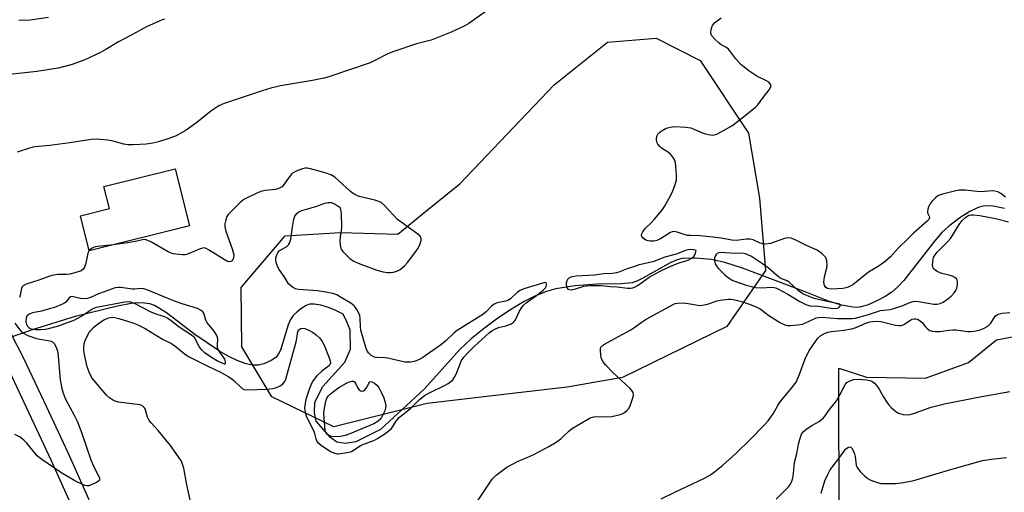
# Model space of a CAD drawing. Units: inches. Extents: x 1261769 to 1267769, y 569450 to 573450.
# Drawn here: x 1266593 to 1266930, y 572353 to 572515 of the extents above; entities that cross this region are included whole.
import ezdxf

# ---------------------------------------------------------------- set-up
doc = ezdxf.new("R2010")
doc.units = ezdxf.units.IN
doc.header["$MEASUREMENT"] = 0
for name, color, linetype in [('BLDG-Footprint', 5, 'Continuous'), ('HYDRO-Hidden Single Line Stream', 5, 'Continuous'), ('HYDRO-Single Line Stream', 4, 'Continuous'), ('NTRL-Pasture Land', 2, 'Continuous'), ('NTRL-Trees', 3, 'Continuous'), ('TRANS-Driveway', 251, 'Continuous'), ('Undefined', 1, 'Continuous')]:
    doc.layers.add(name, color=color, linetype=linetype)

msp = doc.modelspace()

# ---------------------------------------------------------------- linework, layer by layer
at = {"layer": 'BLDG-Footprint', "elevation": 504.92}
msp.add_lwpolyline([(1266651.22, 572444.06), (1266616.99, 572435.54), (1266614.01, 572447.5), (1266623.87, 572449.95), (1266622, 572457.47), (1266646.36, 572463.54)], close=True, dxfattribs=at)
at = {"layer": 'HYDRO-Hidden Single Line Stream'}
msp.add_lwpolyline([(1266612.17, 572412.97), (1266597.47, 572408.47), (1266596.57, 572408.11), (1266592.57, 572406.72), (1266582.04, 572403.06), (1266568.82, 572398.45), (1266559.03, 572395.04), (1266550.65, 572392.13)], dxfattribs=at)
at = {"layer": 'HYDRO-Single Line Stream'}
msp.add_lwpolyline([(1266929.98, 572449.92), (1266926.16, 572450.77), (1266923.33, 572450.92), (1266921.04, 572450.34), (1266918.13, 572448.92), (1266914.75, 572446.74), (1266910.86, 572443.79), (1266908.6, 572441.71), (1266906.07, 572438.85), (1266895.59, 572425.38), (1266893.39, 572423.03), (1266891.49, 572421.39), (1266889.16, 572419.86), (1266886.12, 572418.25), (1266883.34, 572417.04), (1266881, 572416.31), (1266879.66, 572416.14), (1266878.17, 572416.18), (1266874.26, 572416.9), (1266869.87, 572418.31), (1266861.82, 572421.44), (1266840.36, 572429.57), (1266834.39, 572431.44), (1266829.81, 572432.47), (1266824.36, 572432.96), (1266819.81, 572432.81), (1266818.04, 572432.37), (1266815.84, 572431.45), (1266806.33, 572426.08), (1266804.31, 572425.12), (1266802.64, 572424.57), (1266798.92, 572424.16), (1266790.74, 572424.11), (1266783.07, 572423.51), (1266776.61, 572422.54), (1266773.33, 572421.62), (1266769.63, 572420.12), (1266765.68, 572418.13), (1266761.35, 572415.57), (1266756.77, 572412.5), (1266752.11, 572409.03), (1266747.63, 572405.35), (1266743.68, 572401.75), (1266731.63, 572388.3), (1266728.46, 572385.33), (1266716.55, 572374.38), (1266708.15, 572370.17), (1266704.57, 572369.61), (1266701.7, 572369.99), (1266699.45, 572371.57), (1266694.6, 572377.22), (1266694.03, 572380.21), (1266694.18, 572383.67), (1266696.85, 572389.02), (1266704.45, 572397.42), (1266706.39, 572401.82), (1266706.21, 572408.51), (1266705.03, 572411.14), (1266703.85, 572413.76), (1266701.36, 572415.04), (1266698.81, 572416.08), (1266696.15, 572416.88), (1266694.03, 572417.25), (1266692.35, 572417.22), (1266691.17, 572416.78), (1266689.73, 572415.91), (1266688.11, 572414.64), (1266686.75, 572413.31), (1266685.84, 572411.97), (1266685.05, 572410.16), (1266682.39, 572401.45), (1266681.63, 572399.96), (1266680.82, 572398.99), (1266679.17, 572397.92), (1266676.69, 572396.77), (1266674.91, 572396.36), (1266672.67, 572396.4), (1266670.27, 572396.92), (1266667.55, 572397.91), (1266664.67, 572399.3), (1266661.5, 572401.13), (1266653.08, 572406.84), (1266643.36, 572414.22), (1266641.05, 572415.78), (1266639.31, 572416.74), (1266637.67, 572417.31), (1266635.88, 572417.6), (1266633.76, 572417.64), (1266631.29, 572417.41), (1266626.59, 572416.5), (1266612.17, 572412.97)], dxfattribs=at)
at = {"layer": 'NTRL-Pasture Land'}
msp.add_lwpolyline([(1266874.33, 572010.96), (1266875.69, 572140.97), (1266880.95, 572155.74), (1266891.31, 572161.57), (1266901.28, 572170.64), (1266915.74, 572199.86), (1266922.12, 572209.61), (1266929.22, 572219.01), (1266929.82, 572232.3), (1266924.38, 572238.72), (1266916.08, 572243.31), (1266901.36, 572242.82), (1266895.61, 572242.77), (1266890.9, 572247.4), (1266886.45, 572263.52), (1266882.04, 572274.97), (1266875.51, 572282.09), (1266873.59, 572283.03), (1266873.3, 572395.3), (1266882.84, 572392.21), (1266902.95, 572391.91), (1266917.75, 572397.31), (1266927.26, 572405.06), (1266948.29, 572409.07)], dxfattribs=at)
at = {"layer": 'NTRL-Trees'}
msp.add_lwpolyline([(1266846.17, 572453.5), (1266848.25, 572428.75), (1266835.04, 572409.55), (1266799.36, 572392.13), (1266780.49, 572388.89), (1266763.69, 572386.92), (1266732.57, 572383.29), (1266700.6, 572375.29), (1266679.48, 572385.57), (1266669.2, 572402.69), (1266668.92, 572422.96), (1266684.04, 572440.66), (1266702.88, 572441.8), (1266722.58, 572441.23), (1266732.04, 572448.9), (1266743.7, 572458.36), (1266775.96, 572492.32), (1266794.22, 572506.88), (1266810.9, 572508.28), (1266825.91, 572500.6), (1266842.46, 572475.77)], close=True, dxfattribs=at)
at = {"layer": 'TRANS-Driveway'}
for points in [[(1266581.03, 572424.8), (1266594.49, 572398.79), (1266602.22, 572382.31), (1266609.64, 572366.49), (1266621.1, 572340.97), (1266625.22, 572330.35), (1266630.07, 572317.85), (1266633.52, 572309.22), (1266636.74, 572300.51), (1266639.75, 572291.72), (1266642.53, 572282.86), (1266643.01, 572281.09), (1266650.81, 572252.26), (1266657.38, 572227.64), (1266660.53, 572215.59), (1266668.9, 572183.64), (1266680.21, 572129.02), (1266687.91, 572085.64)], [(1266676.17, 572101.93), (1266673.63, 572118.89), (1266669.4, 572140.77), (1266667.15, 572152.38), (1266660.27, 572183.7), (1266657.58, 572195.94), (1266650.3, 572229.31), (1266650.21, 572229.73), (1266644.81, 572250.64), (1266636.57, 572281.12), (1266633.85, 572289.79), (1266630.89, 572298.43), (1266627.72, 572306.99), (1266624.29, 572315.57), (1266617.48, 572333.13), (1266615.37, 572338.57), (1266603.99, 572363.9), (1266588.91, 572396.04)]]:
    msp.add_lwpolyline(points, dxfattribs=at)
at = {"layer": 'Undefined'}
for points, elevation in [([(1266759.39, 572522.33), (1266746.86, 572513.23), (1266745.25, 572512.35), (1266740.71, 572510.3), (1266733.87, 572507.58), (1266728.95, 572506.37), (1266721.19, 572503.72), (1266719.06, 572502.86), (1266714.62, 572500.57), (1266713.01, 572499.84), (1266698.94, 572495.07), (1266697.24, 572494.6), (1266693.3, 572493.74), (1266682.39, 572491.9), (1266679.11, 572491.18), (1266676.13, 572490.29), (1266663.11, 572485.93), (1266661.3, 572485.06), (1266658.55, 572483.31), (1266653.75, 572479.38), (1266650.16, 572476.77), (1266646.69, 572474.89), (1266644.55, 572474.03), (1266640.67, 572472.73), (1266638.74, 572472.27), (1266636.46, 572471.99), (1266631.97, 572471.72), (1266630.22, 572471.78), (1266628.77, 572471.96), (1266624.66, 572473.1), (1266623.25, 572473.37), (1266619.42, 572473.65), (1266617.66, 572473.6), (1266610.32, 572472.41), (1266603.49, 572471.58), (1266598.34, 572471.05), (1266596.51, 572470.57), (1266592.28, 572469.19)], 506), ([(1266642.77, 572514.7), (1266641.94, 572514.49), (1266640.85, 572514.09), (1266636.6, 572512.14), (1266631.56, 572509.35), (1266627, 572507.03), (1266622.7, 572504.35), (1266620.87, 572503.38), (1266615.52, 572500.83), (1266611.17, 572499.23), (1266606.33, 572497.99), (1266599.09, 572496.89), (1266584.52, 572495.21)], 508), ([(1266603.02, 572515.31), (1266596.81, 572514.39), (1266592.87, 572514.33)], 510), ([(1266930.34, 572453.85), (1266928.73, 572455.06), (1266927.74, 572455.63), (1266926.67, 572455.94), (1266925.84, 572455.99), (1266923.32, 572455.78), (1266921.64, 572455.73), (1266916.52, 572456.25), (1266914.52, 572456.23), (1266913.39, 572456.04), (1266909.27, 572455.03), (1266907.98, 572454.64), (1266907.26, 572454.31), (1266906.38, 572453.61), (1266905.19, 572452.36), (1266904.49, 572451.45), (1266904.11, 572450.72), (1266903.74, 572449.69), (1266903.63, 572448.94), (1266903.72, 572448.45), (1266904.27, 572447.3), (1266904.38, 572446.86), (1266904.14, 572446.22), (1266903.61, 572445.61), (1266898.93, 572441.5), (1266896.9, 572439.61), (1266893.68, 572436.35), (1266890.97, 572433.4), (1266889.24, 572431.79), (1266887.13, 572430.35), (1266883.52, 572428.15), (1266878.14, 572423.91), (1266876.5, 572423.07), (1266875.75, 572422.83), (1266874.7, 572422.63), (1266872.79, 572422.46), (1266870.53, 572422.41), (1266869.49, 572422.59), (1266868.89, 572422.94), (1266868.63, 572423.24), (1266868.43, 572423.66), (1266868.27, 572424.79), (1266868.45, 572426.55), (1266869.21, 572429.65), (1266869.33, 572430.46), (1266869.23, 572432.07), (1266869.02, 572432.83), (1266868.78, 572433.29), (1266867.61, 572434.49), (1266865.99, 572435.66), (1266862.32, 572437.32), (1266858.36, 572439.27), (1266857.01, 572439.77), (1266855.9, 572439.88), (1266854.77, 572439.75), (1266850.01, 572438.04), (1266849.17, 572437.85), (1266848.08, 572437.78), (1266847.24, 572437.91), (1266846.42, 572438.15), (1266844.1, 572439.23), (1266842.98, 572439.52), (1266841.81, 572439.5), (1266838.25, 572439.07), (1266836.79, 572439.08), (1266833.16, 572439.84), (1266830.24, 572440.21), (1266825.96, 572440.64), (1266822.69, 572440.69), (1266821.54, 572440.78), (1266820.45, 572441.07), (1266818.02, 572441.91), (1266816.95, 572442.1), (1266816.33, 572442), (1266815.81, 572441.79), (1266812.32, 572439.58), (1266811.09, 572439.06), (1266810.07, 572438.85), (1266808.95, 572438.81), (1266808.14, 572438.91), (1266807.37, 572439.18), (1266806.46, 572439.82), (1266805.99, 572440.4), (1266805.91, 572440.61), (1266805.91, 572441.06), (1266806.28, 572442.02), (1266807.07, 572443.1), (1266809.25, 572445.15), (1266810.21, 572446.19), (1266812.77, 572449.33), (1266813.78, 572450.69), (1266815.37, 572453.52), (1266816.46, 572455.65), (1266817.37, 572458.14), (1266817.8, 572459.83), (1266817.83, 572461.28), (1266817.62, 572464.49), (1266817.48, 572465.64), (1266817.24, 572466.45), (1266816.68, 572467.44), (1266815.8, 572468.57), (1266815.15, 572469.1), (1266812.74, 572470.6), (1266812.14, 572471.15), (1266811.46, 572471.98), (1266811.12, 572472.69), (1266810.96, 572473.71), (1266811.06, 572474.71), (1266811.42, 572475.36), (1266812, 572475.93), (1266812.88, 572476.61), (1266814.31, 572477.48), (1266815.63, 572477.85), (1266817.3, 572477.99), (1266821.02, 572477.78), (1266822.71, 572477.55), (1266823.8, 572477.17), (1266827.28, 572475.64), (1266828.62, 572475.27), (1266830.24, 572475.1), (1266830.76, 572475.15), (1266831.57, 572475.41), (1266834.97, 572477.23), (1266836.7, 572478.31), (1266840.16, 572480.83), (1266844.8, 572484.62), (1266845.62, 572485.46), (1266847.42, 572487.98), (1266849.56, 572490.62), (1266849.99, 572491.35), (1266850.16, 572492.06), (1266849.91, 572492.67), (1266849.36, 572493.19), (1266848.6, 572493.64), (1266845.35, 572495.23), (1266842.6, 572497.07), (1266840.92, 572498.31), (1266839.89, 572499.3), (1266838.13, 572501.18), (1266836.12, 572503.87), (1266835.57, 572504.48), (1266834.66, 572505.16), (1266833.12, 572505.99), (1266832.4, 572506.5), (1266830.91, 572507.96), (1266829.95, 572509.08), (1266829.58, 572509.81), (1266829.53, 572510.31), (1266829.77, 572511.62), (1266830.17, 572512.63), (1266830.87, 572513.47), (1266833.11, 572515.23)], 506), ([(1266653.03, 572343.42), (1266650.37, 572355.41), (1266649.3, 572361.15), (1266648.93, 572362.52), (1266648.48, 572363.5), (1266647.79, 572364.69), (1266644.74, 572368.91), (1266640.56, 572374.02), (1266638.17, 572376.58), (1266637.45, 572377.47), (1266636.96, 572378.52), (1266636.08, 572381.37), (1266635.81, 572381.85), (1266635.47, 572382.25), (1266635.06, 572382.56), (1266634.3, 572382.83), (1266626.98, 572383.71), (1266625.9, 572384.01), (1266624.94, 572384.46), (1266623.86, 572385.22), (1266622.86, 572386.15), (1266618.52, 572391.26), (1266617.92, 572392.06), (1266616.92, 572393.99), (1266616.31, 572395.84), (1266615.34, 572399.97), (1266615.14, 572401.35), (1266615.14, 572402.48), (1266615.29, 572403.63), (1266615.54, 572404.76), (1266616.22, 572406.3), (1266616.95, 572407.51), (1266617.47, 572408.21), (1266618.47, 572409.29), (1266619.34, 572410.05), (1266620.95, 572411.25), (1266622.16, 572411.98), (1266623.66, 572412.59), (1266624.78, 572412.78), (1266625.79, 572412.71), (1266627.13, 572412.39), (1266631.91, 572410.83), (1266633.56, 572410.22), (1266636.1, 572408.92), (1266642.09, 572405.21), (1266645.09, 572403.78), (1266646.2, 572402.98), (1266649.39, 572400.31), (1266650.91, 572399.3), (1266657.26, 572396.12), (1266662.05, 572393.83), (1266664.49, 572392.48), (1266665.72, 572391.7), (1266666.44, 572391.15), (1266669.29, 572388.43), (1266669.94, 572388.09), (1266671.06, 572387.93), (1266677.64, 572388.17), (1266679.62, 572388.38), (1266680.68, 572388.62), (1266681.78, 572389.02), (1266682.53, 572389.45), (1266683.16, 572389.96), (1266683.83, 572390.77), (1266684.17, 572391.6), (1266687.79, 572404.31), (1266688.02, 572405.46), (1266688.25, 572407.33), (1266688.46, 572408.08), (1266688.69, 572408.47), (1266688.98, 572408.74), (1266689.36, 572408.94), (1266689.82, 572409.03), (1266690.76, 572408.9), (1266692.05, 572408.38), (1266693.35, 572407.63), (1266694.56, 572406.77), (1266695.8, 572405.55), (1266696.7, 572404.43), (1266697.32, 572403.25), (1266699.03, 572398.91), (1266699.39, 572397.8), (1266699.48, 572397.12), (1266699.32, 572396.53), (1266698.86, 572395.97), (1266696.55, 572394.28), (1266694.86, 572392.7), (1266693.59, 572391.1), (1266692.84, 572389.87), (1266692.03, 572387.71), (1266691.09, 572384.66), (1266690.78, 572383.36), (1266690.62, 572381.63), (1266690.9, 572379.81), (1266691.13, 572379.04), (1266691.6, 572377.96), (1266693.79, 572373.83), (1266694.07, 572373.03), (1266694.46, 572371.11), (1266694.75, 572370.46), (1266695.06, 572370.04), (1266696.34, 572368.95), (1266699.47, 572366.87), (1266700.96, 572366.21), (1266701.73, 572366.05), (1266702.23, 572366.05), (1266705.8, 572366.6), (1266706.64, 572366.87), (1266709.93, 572368.94), (1266711.43, 572369.59), (1266714.28, 572370.55), (1266715.53, 572371.24), (1266717.74, 572372.63), (1266719.16, 572373.62), (1266720.38, 572374.73), (1266720.84, 572375.33), (1266721.85, 572377.12), (1266723.12, 572378.54), (1266726.83, 572381.51), (1266729.87, 572384.45), (1266731.11, 572385.54), (1266731.97, 572386.16), (1266733.13, 572386.83), (1266738.7, 572389.47), (1266739.71, 572390.04), (1266740.54, 572390.64), (1266741.28, 572391.38), (1266741.91, 572392.27), (1266742.42, 572393.32), (1266744.34, 572397.95), (1266745.05, 572399.09), (1266745.99, 572400.14), (1266748.77, 572402.85), (1266752.55, 572406.31), (1266753.77, 572407.4), (1266754.65, 572408.07), (1266755.66, 572408.64), (1266756.99, 572409.2), (1266759.47, 572409.82), (1266760.51, 572410.18), (1266761.25, 572410.52), (1266761.92, 572410.95), (1266762.28, 572411.3), (1266762.74, 572411.92), (1266764.1, 572414.81), (1266764.72, 572415.81), (1266765.41, 572416.74), (1266766.46, 572417.69), (1266769.96, 572420.22), (1266772.24, 572422.03), (1266773, 572422.86), (1266773.23, 572423.3), (1266773.42, 572423.95), (1266773.4, 572424.31), (1266773.21, 572424.54), (1266772.84, 572424.61), (1266772.43, 572424.57), (1266765.61, 572422.53), (1266764.36, 572421.96), (1266763.44, 572421.38), (1266761.01, 572419.11), (1266760.12, 572418.46), (1266759.39, 572418.23), (1266756.55, 572417.67), (1266755.46, 572417.27), (1266754.56, 572416.56), (1266752.83, 572414.71), (1266751.56, 572413.69), (1266742.76, 572408.26), (1266741.75, 572407.38), (1266738.92, 572404.64), (1266737.16, 572403.16), (1266731.02, 572399), (1266730.07, 572398.46), (1266728.85, 572397.89), (1266728.08, 572397.63), (1266726.99, 572397.44), (1266725.89, 572397.37), (1266725.05, 572397.42), (1266723.4, 572397.69), (1266719.11, 572398.75), (1266718.24, 572398.86), (1266715.38, 572398.98), (1266714.54, 572399.14), (1266714.09, 572399.31), (1266713.42, 572399.72), (1266712.65, 572400.44), (1266712.2, 572401.09), (1266711.73, 572402.06), (1266709.9, 572408.31), (1266709.76, 572409.48), (1266709.67, 572412.42), (1266709.49, 572413.4), (1266709.19, 572414.16), (1266708.55, 572415.39), (1266708.1, 572416.08), (1266707.58, 572416.69), (1266706.49, 572417.57), (1266702.97, 572419.69), (1266701.7, 572420.38), (1266700.3, 572420.92), (1266697.93, 572421.4), (1266695.01, 572421.78), (1266688.52, 572422.25), (1266687.48, 572422.52), (1266686.46, 572423.09), (1266685.76, 572423.61), (1266685.17, 572424.23), (1266683.88, 572426.38), (1266681.97, 572429.06), (1266681.37, 572430.07), (1266681, 572431.15), (1266680.79, 572432.27), (1266680.81, 572433.1), (1266681.11, 572434.12), (1266681.46, 572434.83), (1266681.97, 572435.43), (1266684.56, 572436.99), (1266685.12, 572437.51), (1266685.51, 572438.15), (1266685.89, 572439.45), (1266686.34, 572442.89), (1266686.95, 572446.29), (1266687.31, 572447.35), (1266688.09, 572448.39), (1266688.69, 572448.88), (1266689.72, 572449.33), (1266694.46, 572450.69), (1266697.58, 572451.74), (1266698.71, 572451.99), (1266699.82, 572451.99), (1266700.34, 572451.83), (1266701.09, 572451.46), (1266702.44, 572450.49), (1266702.75, 572450.09), (1266702.95, 572449.6), (1266703.12, 572448.22), (1266703.26, 572443.57), (1266703.17, 572442.45), (1266702.8, 572440.25), (1266702.73, 572438.81), (1266702.8, 572437.37), (1266703.05, 572436.29), (1266703.31, 572435.81), (1266703.83, 572435.16), (1266706.26, 572432.71), (1266707.42, 572431.92), (1266708.99, 572431.22), (1266715.33, 572428.91), (1266717.52, 572428.33), (1266718.88, 572428.1), (1266719.98, 572428.05), (1266721.09, 572428.2), (1266722.17, 572428.5), (1266723.37, 572429.15), (1266724.86, 572430.36), (1266725.8, 572431.47), (1266728.63, 572435.23), (1266729.46, 572436.45), (1266730.08, 572437.71), (1266730.51, 572439), (1266730.5, 572439.76), (1266730.14, 572440.45), (1266729.36, 572441.2), (1266723.67, 572445.25), (1266722.42, 572446.24), (1266717.93, 572451.04), (1266716.83, 572451.98), (1266716.06, 572452.34), (1266714.66, 572452.77), (1266709.33, 572454.08), (1266707.84, 572454.75), (1266706.91, 572455.34), (1266706.22, 572455.89), (1266700.92, 572460.68), (1266699.65, 572461.51), (1266697.72, 572462.15), (1266692.63, 572463.55), (1266691.5, 572463.78), (1266690.68, 572463.77), (1266689.88, 572463.56), (1266687.78, 572462.72), (1266686.55, 572462.07), (1266686.13, 572461.72), (1266685.59, 572461.08), (1266683.32, 572457.8), (1266682.93, 572457.42), (1266682.25, 572457), (1266681.49, 572456.7), (1266680.66, 572456.51), (1266677.14, 572456.12), (1266675.72, 572455.82), (1266674.09, 572455.13), (1266670.12, 572453.17), (1266669.39, 572452.69), (1266668.5, 572451.9), (1266665.28, 572448.77), (1266664.49, 572447.9), (1266664.04, 572447.18), (1266663.69, 572446.13), (1266663.4, 572444.75), (1266663.32, 572443.65), (1266663.65, 572442.24), (1266665.87, 572436.14), (1266666.33, 572434.57), (1266666.38, 572433.77), (1266666.21, 572432.75), (1266665.89, 572432.12), (1266665.37, 572431.79), (1266664.74, 572431.71), (1266664, 572431.95), (1266657.76, 572435.85), (1266657, 572436.25), (1266656.23, 572436.46), (1266655.72, 572436.43), (1266654.94, 572436.2), (1266650.53, 572434.29), (1266649.73, 572434.11), (1266648.89, 572434.09), (1266646.62, 572434.3), (1266645.78, 572434.44), (1266644.96, 572434.68), (1266643.92, 572435.2), (1266638.33, 572438.44), (1266637.07, 572439.04), (1266636.11, 572439.32), (1266635.22, 572439.27), (1266633.25, 572438.77), (1266630.04, 572438.2), (1266625.11, 572437.56)], 504), ([(1266749.76, 572349.81), (1266753.82, 572356.03), (1266754.81, 572357.38), (1266756.17, 572358.69), (1266759.84, 572361.5), (1266763.65, 572363.5), (1266767.01, 572364.88), (1266769, 572365.8), (1266774.15, 572368.49), (1266776.62, 572370.07), (1266778.23, 572371.2), (1266779.11, 572371.95), (1266780.98, 572373.81), (1266781.9, 572374.54), (1266788.33, 572378.32), (1266789.14, 572378.63), (1266789.97, 572378.75), (1266794.26, 572378.72), (1266795.7, 572378.82), (1266798.6, 572379.53), (1266799.43, 572379.83), (1266800.19, 572380.27), (1266800.87, 572380.82), (1266801.47, 572381.46), (1266802.04, 572382.46), (1266803.06, 572385.53), (1266803.18, 572386.35), (1266803.04, 572387.06), (1266802.6, 572387.72), (1266801.99, 572388.36), (1266796.03, 572393.83), (1266793.69, 572396.39), (1266792.78, 572397.51), (1266792.22, 572398.55), (1266791.97, 572399.64), (1266791.81, 572401.6), (1266791.85, 572402.12), (1266792, 572402.58), (1266792.51, 572403.13), (1266793.19, 572403.57), (1266798.01, 572406.22), (1266802.25, 572408.44), (1266803.23, 572409.09), (1266806.05, 572411.19), (1266807.49, 572412.14), (1266816.66, 572417.16), (1266817.41, 572417.44), (1266818.18, 572417.6), (1266820.17, 572417.7), (1266821.77, 572417.52), (1266825.09, 572416.85), (1266826.2, 572416.79), (1266828.47, 572417.24), (1266831.72, 572418.36), (1266832.82, 572418.62), (1266835.63, 572418.95), (1266836.46, 572418.93), (1266837.29, 572418.81), (1266840.56, 572418.02), (1266843.02, 572417.18), (1266845.11, 572416.36), (1266846.45, 572415.62), (1266849.46, 572413.33), (1266853.42, 572410.8), (1266854.93, 572410.14), (1266855.74, 572409.99), (1266856.86, 572409.94), (1266859.23, 572410.11), (1266860.95, 572410.4), (1266861.98, 572410.8), (1266864.9, 572412.26), (1266865.65, 572412.53), (1266866.43, 572412.7), (1266867.64, 572412.74), (1266872.88, 572412.36), (1266876.44, 572412.28), (1266877.89, 572412.3), (1266878.95, 572412.45), (1266883.12, 572413.59), (1266887.62, 572415.02), (1266888.77, 572415.24), (1266890.9, 572415.45), (1266892.55, 572415.85), (1266895.25, 572416.73), (1266897.59, 572417.83), (1266898.71, 572418.18), (1266899.5, 572418.24), (1266900.57, 572418.16), (1266905.87, 572417.21), (1266906.96, 572417.25), (1266908.01, 572417.46), (1266909.02, 572417.89), (1266910.67, 572419.05), (1266911.75, 572419.99), (1266912.89, 572421.24), (1266913.37, 572421.91), (1266913.7, 572422.69), (1266913.94, 572423.83), (1266913.98, 572424.95), (1266913.86, 572425.44), (1266913.57, 572425.85), (1266913.18, 572426.2), (1266912.49, 572426.65), (1266911.42, 572427.06), (1266908.53, 572427.72), (1266906.95, 572428.45), (1266906.03, 572429.07), (1266905.61, 572429.61), (1266905.39, 572430.54), (1266905.45, 572431.86), (1266905.78, 572433.18), (1266906.25, 572434.09), (1266906.96, 572435), (1266910.62, 572438.65), (1266911.54, 572439.7), (1266912.27, 572440.78), (1266914.45, 572444.47), (1266915.48, 572445.85), (1266916.81, 572447.02), (1266917.78, 572447.64), (1266918.58, 572447.85), (1266919.43, 572447.85), (1266921.6, 572447.56), (1266926.88, 572446.6), (1266931.35, 572445.4)], 506), ([(1266616.98, 572435.56), (1266616.73, 572435.17), (1266616.54, 572434.66), (1266615.78, 572431.24), (1266615.35, 572429.85), (1266614.93, 572429.16), (1266614.26, 572428.7), (1266612.02, 572427.91), (1266610.29, 572427.47), (1266609.15, 572427.35), (1266606.2, 572427.4), (1266604.22, 572427.03), (1266603.13, 572426.69), (1266599.78, 572425.4), (1266595.37, 572424.05), (1266594.39, 572423.56), (1266594.08, 572423.21), (1266593.83, 572422.59), (1266593.41, 572420.36), (1266593.18, 572419.53)], 504), ([(1266625.11, 572437.56), (1266619.82, 572436.97), (1266618.98, 572436.81), (1266618.47, 572436.63), (1266617.79, 572436.26), (1266616.98, 572435.56)], 504), ([(1266812.55, 572350.66), (1266817.24, 572352.96), (1266827.39, 572357.7), (1266829.43, 572358.84), (1266830.82, 572359.84), (1266833.73, 572362.16), (1266838.09, 572366.15), (1266843.24, 572371.12), (1266847.83, 572375.81), (1266849.17, 572377.33), (1266850.92, 572379.7), (1266852.5, 572382.56), (1266853.28, 572383.78), (1266857.18, 572388.46), (1266858.73, 572390.56), (1266859.81, 572393), (1266861.81, 572398.48), (1266862.62, 572400.22), (1266863.37, 572401.47), (1266865.34, 572404.44), (1266866.22, 572405.59), (1266867.19, 572406.48), (1266868.22, 572407.05), (1266869.6, 572407.63), (1266870.7, 572407.94), (1266875.05, 572408.37), (1266877.66, 572408.79), (1266878.9, 572409.19), (1266882.56, 572410.78), (1266883.92, 572411.17), (1266885.01, 572411.35), (1266886.39, 572411.39), (1266887.76, 572411.3), (1266892.75, 572410.08), (1266893.87, 572409.91), (1266894.66, 572409.95), (1266895.36, 572410.17), (1266895.83, 572410.42), (1266897.92, 572411.93), (1266898.41, 572412.14), (1266899.18, 572412.26), (1266899.7, 572412.21), (1266900.22, 572412.05), (1266901.19, 572411.53), (1266901.8, 572410.99), (1266903, 572409.51), (1266903.6, 572408.91), (1266904.5, 572408.26), (1266905.26, 572407.95), (1266906.41, 572407.83), (1266907.89, 572407.87), (1266910.97, 572408.38), (1266912.36, 572408.51), (1266913.48, 572408.44), (1266917.4, 572407.94), (1266918.52, 572407.89), (1266919.59, 572407.98), (1266920.9, 572408.23), (1266921.99, 572408.58), (1266923.34, 572409.13), (1266924.33, 572409.7), (1266925.28, 572410.74), (1266926.84, 572413.1), (1266927.22, 572413.48), (1266927.86, 572413.86), (1266929.16, 572414.19), (1266931.78, 572414.44)], 508), ([(1266591.51, 572410.68), (1266593.27, 572408.4), (1266593.86, 572407.79), (1266594.53, 572407.28), (1266596.01, 572406.52), (1266598.96, 572405.49), (1266600.09, 572405.23), (1266602.94, 572404.85), (1266603.98, 572404.57), (1266604.42, 572404.31), (1266604.96, 572403.74), (1266605.8, 572402.35), (1266606.05, 572401.53), (1266606.19, 572400.65), (1266607.06, 572391.4), (1266607.6, 572388.35), (1266608.03, 572386.75), (1266608.85, 572384.69), (1266611.85, 572379.29), (1266612.85, 572377.25), (1266614.13, 572374.02), (1266617.52, 572363.92), (1266618.5, 572361.59), (1266620.09, 572358.7), (1266620.51, 572357.67), (1266620.53, 572357.19), (1266620.46, 572356.98), (1266620.17, 572356.62), (1266619.74, 572356.33), (1266617.62, 572355.39), (1266616.8, 572355.13), (1266616.25, 572355.07), (1266615.45, 572355.21), (1266614.65, 572355.5), (1266612.03, 572356.76), (1266607.25, 572359.69), (1266600.71, 572364.05), (1266599.8, 572364.76), (1266599.18, 572365.38), (1266595.58, 572369.67), (1266594.6, 572370.71), (1266593.35, 572371.72), (1266591.51, 572372.63)], 504), ([(1266851.89, 572350.57), (1266856.13, 572354.79), (1266856.8, 572355.7), (1266857.29, 572356.65), (1266857.56, 572357.4), (1266857.73, 572358.25), (1266858.04, 572361.74), (1266858.23, 572363.04), (1266858.98, 572366.1), (1266859.69, 572369.77), (1266860.21, 572371.73), (1266860.61, 572372.79), (1266861.3, 572373.66), (1266862.86, 572374.95), (1266864.07, 572375.75), (1266866.63, 572377.08), (1266867.31, 572377.61), (1266868.14, 572378.4), (1266868.67, 572379.05), (1266869.77, 572380.77), (1266871.68, 572383.01), (1266872.52, 572384.19), (1266873.71, 572386.19), (1266874.9, 572388.62), (1266875.61, 572389.83), (1266876.14, 572390.44), (1266876.85, 572390.87), (1266878.5, 572391.42), (1266880.16, 572391.54), (1266882.92, 572391.35), (1266883.97, 572391.13), (1266884.65, 572390.84), (1266885.52, 572390.16), (1266886.68, 572388.82), (1266887.28, 572387.87), (1266888.46, 572385.67), (1266889.51, 572384), (1266890.32, 572382.86), (1266891.29, 572381.84), (1266892.79, 572380.53), (1266893.73, 572379.93), (1266894.52, 572379.67), (1266895.36, 572379.52), (1266897.06, 572379.42), (1266898.18, 572379.63), (1266899.56, 572380.03), (1266904.93, 572381.94), (1266909.48, 572383.13), (1266920.98, 572385.43), (1266931.85, 572387.38)], 510), ([(1266867.31, 572352.6), (1266868.6, 572356.81), (1266869.46, 572358.69), (1266870.42, 572360.53), (1266871.06, 572361.48), (1266873.7, 572364.9), (1266875.12, 572366.98), (1266875.67, 572367.57), (1266876.48, 572368.2), (1266877.06, 572368.44), (1266877.41, 572368.35), (1266877.86, 572367.82), (1266878.38, 572366.82), (1266878.7, 572365.99), (1266878.91, 572365.17), (1266879.29, 572362.1), (1266879.7, 572361.09), (1266880.69, 572359.96), (1266882.17, 572358.52), (1266883.28, 572357.58), (1266884.04, 572357.14), (1266884.86, 572356.8), (1266886.54, 572356.21), (1266887.69, 572355.93), (1266889.1, 572355.84), (1266892.82, 572355.93), (1266895.47, 572356.24), (1266899, 572356.87), (1266912.02, 572360.79), (1266922.46, 572363.69), (1266925.54, 572364.24), (1266930.72, 572364.83)], 512)]:
    msp.add_lwpolyline(points, dxfattribs=dict(at, elevation=elevation))
for points, elevation in [([(1266822.67, 572435.9), (1266821.68, 572435.81), (1266820.87, 572435.61), (1266817.68, 572434.37), (1266813.8, 572433.28), (1266809.69, 572431.68), (1266805.1, 572430.66), (1266803.45, 572430.18), (1266801, 572429.38), (1266798.09, 572428.23), (1266797.29, 572427.98), (1266795.99, 572427.76), (1266792.94, 572427.58), (1266789.83, 572427.18), (1266783.46, 572426.86), (1266782, 572426.61), (1266781.46, 572426.4), (1266781, 572426.09), (1266780.6, 572425.69), (1266780.28, 572425.24), (1266780.07, 572424.47), (1266780.07, 572423.93), (1266780.21, 572423.14), (1266780.4, 572422.69), (1266780.71, 572422.38), (1266781.11, 572422.22), (1266781.82, 572422.14), (1266782.89, 572422.33), (1266786.18, 572423.38), (1266787.03, 572423.53), (1266788.19, 572423.6), (1266792.01, 572423.61), (1266795.19, 572423.27), (1266797.52, 572423.17), (1266801.02, 572422.7), (1266802.11, 572422.72), (1266802.9, 572422.84), (1266803.7, 572423.14), (1266804.71, 572423.7), (1266808.47, 572426.44), (1266812.2, 572428.55), (1266814.9, 572429.81), (1266817.23, 572430.78), (1266819.1, 572431.47), (1266821.84, 572432.34), (1266823.06, 572432.94), (1266823.73, 572433.52), (1266824.12, 572434.1), (1266824.37, 572434.71), (1266824.58, 572435.62), (1266823.71, 572435.83)], 504), ([(1266833.09, 572434.86), (1266832.34, 572434.8), (1266831.72, 572434.56), (1266831.38, 572434.24), (1266831, 572433.61), (1266830.86, 572433.13), (1266830.83, 572432.36), (1266830.95, 572431.59), (1266831.2, 572430.84), (1266831.66, 572430.1), (1266832.21, 572429.4), (1266834.35, 572427.23), (1266835.65, 572426.2), (1266837.11, 572425.38), (1266841.69, 572423.72), (1266844.86, 572422.95), (1266846.8, 572422.77), (1266850.6, 572423.01), (1266851.82, 572422.86), (1266852.53, 572422.54), (1266855.88, 572420.64), (1266859.96, 572418.14), (1266862.07, 572417.17), (1266863.44, 572416.71), (1266866.38, 572416.5), (1266870.71, 572415.87), (1266872.1, 572415.76), (1266872.81, 572415.83), (1266873.2, 572415.98), (1266873.59, 572416.27), (1266873.85, 572416.62), (1266873.89, 572416.94), (1266873.81, 572417.06), (1266873.28, 572417.32), (1266868.35, 572418.36), (1266864.91, 572419.21), (1266863.16, 572419.81), (1266860.99, 572420.8), (1266859.52, 572421.83), (1266856.42, 572424.75), (1266855.66, 572425.2), (1266853.88, 572425.85), (1266853.14, 572426.26), (1266851.99, 572427.16), (1266849.13, 572429.63), (1266847.3, 572431.05), (1266843.5, 572433.54), (1266842.27, 572434.17), (1266841.45, 572434.47), (1266840.88, 572434.58), (1266836.04, 572434.69)], 504), ([(1266626.98, 572422.95), (1266625.86, 572422.77), (1266622.06, 572421.46), (1266620.17, 572420.75), (1266617.38, 572419.48), (1266616.41, 572419.18), (1266614.87, 572419.09), (1266614.02, 572419.22), (1266611.62, 572419.78), (1266611.13, 572419.81), (1266610.69, 572419.73), (1266610.15, 572419.37), (1266608.95, 572417.88), (1266608.27, 572417.43), (1266607.26, 572416.96), (1266605.14, 572416.14), (1266603.76, 572415.72), (1266600.68, 572414.87), (1266597.57, 572414.22), (1266596.38, 572413.76), (1266595.69, 572413.13), (1266595.36, 572412.41), (1266595.28, 572411.31), (1266595.49, 572410.23), (1266595.77, 572409.77), (1266596.34, 572409.2), (1266596.8, 572408.92), (1266597.59, 572408.68), (1266598.77, 572408.57), (1266600.28, 572408.58), (1266601.96, 572408.71), (1266603.07, 572408.91), (1266606.11, 572409.7), (1266612.03, 572411.92), (1266614.08, 572413.07), (1266617.53, 572415.32), (1266618.5, 572415.85), (1266619.49, 572416.24), (1266629.15, 572418.05), (1266630.26, 572418.12), (1266631.07, 572418.02), (1266632.61, 572417.44), (1266638.07, 572414.6), (1266639.38, 572414.08), (1266642.6, 572413.03), (1266643.58, 572412.57), (1266644.5, 572412.01), (1266647.7, 572409.44), (1266651.59, 572407.01), (1266652.49, 572406.34), (1266652.91, 572405.87), (1266653.21, 572405.39), (1266654.61, 572402.52), (1266655.29, 572401.69), (1266656.3, 572400.76), (1266658.75, 572399.07), (1266660.8, 572397.88), (1266662.51, 572397.01), (1266663.14, 572396.82), (1266663.47, 572396.86), (1266663.57, 572397.01), (1266663.62, 572397.53), (1266663.36, 572398.4), (1266661.51, 572400.99), (1266661.07, 572401.76), (1266660.89, 572402.27), (1266660.82, 572403.06), (1266660.91, 572405.53), (1266660.67, 572406.51), (1266660.33, 572407.14), (1266659.72, 572408.01), (1266657.85, 572410.2), (1266657.22, 572411.08), (1266656.88, 572411.81), (1266656.12, 572414.13), (1266655.86, 572414.56), (1266655.27, 572415.1), (1266653.98, 572415.71), (1266648.71, 572417.34), (1266646.14, 572418.25), (1266637.02, 572421.98), (1266635.65, 572422.47), (1266634.64, 572422.61), (1266632.55, 572422.34), (1266631.73, 572422.33), (1266627.81, 572422.9)], 502), ([(1266710.43, 572387.44), (1266710.83, 572387.56), (1266711.36, 572388.05), (1266711.9, 572388.86), (1266712.95, 572390.79), (1266713.62, 572390.67), (1266714.51, 572390.19), (1266715.31, 572389.56), (1266716.04, 572388.69), (1266716.87, 572387.12), (1266717.69, 572385.22), (1266718.24, 572383.57), (1266718.42, 572382.46), (1266718.34, 572381.7), (1266718.05, 572380.7), (1266717.22, 572378.89), (1266716.66, 572377.99), (1266715.84, 572377.22), (1266714.32, 572376.29), (1266706.16, 572372.9), (1266704.51, 572372.28), (1266702.97, 572371.97), (1266700.45, 572371.86), (1266699.96, 572371.92), (1266699.45, 572372.1), (1266698.52, 572372.67), (1266697.97, 572373.22), (1266697.68, 572373.93), (1266697.32, 572378.35), (1266697.26, 572379.95), (1266697.45, 572381.69), (1266697.9, 572384.03), (1266698.29, 572385.04), (1266698.84, 572385.88), (1266699.41, 572386.48), (1266700.48, 572387.41), (1266702.38, 572388.73), (1266704.94, 572390.22), (1266706, 572390.7), (1266706.78, 572390.91), (1266707.39, 572390.84), (1266707.74, 572390.62), (1266708.13, 572390.01), (1266708.71, 572388.76), (1266709.18, 572388.05), (1266709.77, 572387.6)], 504)]:
    msp.add_lwpolyline(points, close=True, dxfattribs=dict(at, elevation=elevation))

doc.saveas('drawing.dxf')
